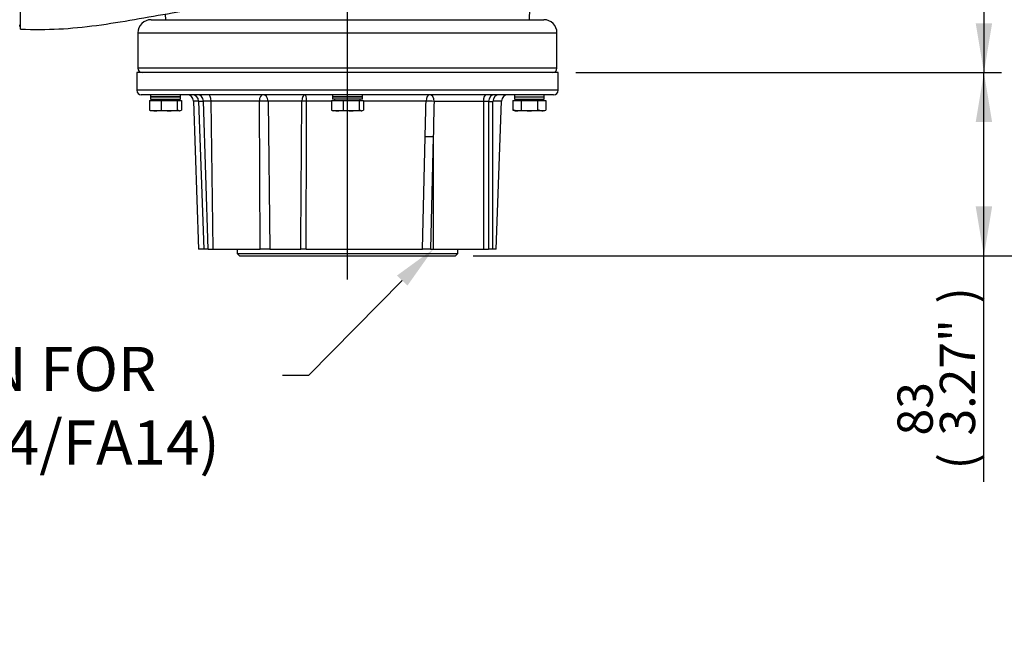
# Paper-space layout 'Sheet1' of a CAD drawing. Units: millimetres. Extents: x 0 to 210, y -3 to 297.
# Drawn here: x 39 to 84, y 77 to 105 of the extents above; entities that cross this region are included whole.
import ezdxf
from ezdxf import colors
from ezdxf.entities.mleader import LeaderData, LeaderLine
from ezdxf.enums import TextEntityAlignment as Align
from ezdxf.lldxf.tags import DXFTag
from ezdxf.math import Vec2, Vec3

# ---------------------------------------------------------------- set-up
doc = ezdxf.new("R2010")
doc.units = ezdxf.units.MM
for name, color, linetype in [('A900N0BA00', 7, 'Continuous'), ('Default', 7, 'Continuous'), ('DV5_Default', 7, 'Continuous')]:
    doc.layers.add(name, color=color, linetype=linetype)
doc.styles.add('SEACAD_Arial', font='arial.ttf')
tags = doc.linetypes.add('CENTER2', pattern=[28.575, 19.05, -3.175, 3.175, -3.175]).pattern_tags.tags
tags[10:11] = [DXFTag(74, 4), DXFTag(75, 0), DXFTag(340, '0'), DXFTag(46, 0.0), DXFTag(50, 0.0), DXFTag(44, 0.0), DXFTag(45, 0.0)]
tags[8:9] = [DXFTag(74, 4), DXFTag(75, 0), DXFTag(340, '0'), DXFTag(46, 0.0), DXFTag(50, 0.0), DXFTag(44, 0.0), DXFTag(45, 0.0)]
tags[6:7] = [DXFTag(74, 4), DXFTag(75, 0), DXFTag(340, '0'), DXFTag(46, 0.0), DXFTag(50, 0.0), DXFTag(44, 0.0), DXFTag(45, 0.0)]
tags[4:5] = [DXFTag(74, 4), DXFTag(75, 0), DXFTag(340, '0'), DXFTag(46, 0.0), DXFTag(50, 0.0), DXFTag(44, 0.0), DXFTag(45, 0.0)]
doc.dimstyles.new('ISO-InstDr', dxfattribs={"dimtxt": 1.6, "dimasz": 2.24, "dimexe": 0.8, "dimexo": 0.8, "dimgap": 0.4, "dimtad": 1, "dimdec": 0, "dimlfac": 10, "dimzin": 0, "dimdsep": 46, "dimtxsty": 'SEACAD_Arial', "dimblk1": '_SE_FILLED', "dimblk2": '_SE_FILLED', "dimsah": 1, "dimcen": 0.8, "dimadec": 0, "dimazin": 0, "dimtfac": 0.5, "dimtofl": 0, "dimtmove": 0, "dimatfit": 3, "dimfxl": 1, "dimtzin": 0, "dimarcsym": 0})

# ---------------------------------------------------------------- blocks, each defined once
blk = doc.blocks.new('SE12')
at = {"layer": 'A900N0BA00', "color": 7, "linetype": 'Continuous'}
for p, q in [((62.183, 104.681), (62.257, 106.811)), ((39.101, 104.248), (39.101, 105.852)), ((45.661, 104.935), (45.67, 104.681)), ((45.026, 104.681), (62.826, 104.681)), ((39.076, 104.446), (39.101, 104.446)), ((44.426, 104.081), (63.426, 104.081)), ((44.426, 104.081), (44.426, 102.481)), ((63.426, 102.481), (63.426, 104.081)), ((63.476, 102.281), (44.376, 102.281)), ((44.376, 102.281), (44.376, 101.481)), ((63.426, 102.481), (44.426, 102.481)), ((63.476, 101.481), (63.476, 102.281)), ((63.476, 101.481), (44.376, 101.481)), ((63.276, 101.281), (44.576, 101.281)), ((44.952, 101.021), (45.482, 101.021)), ((44.952, 101.021), (44.952, 100.587)), ((45.001, 101.281), (45.001, 101.188)), ((45.001, 101.188), (46.351, 101.188)), ((46.351, 101.182), (45.001, 101.182)), ((45.001, 101.182), (45.001, 101.081)), ((45.001, 101.081), (46.351, 101.081)), ((45.095, 101.081), (45.095, 101.021)), ((45.276, 101.188), (45.276, 101.182)), ((45.482, 101.021), (46.207, 101.021)), ((45.482, 101.021), (45.482, 100.587)), ((46.076, 101.182), (46.076, 101.188)), ((46.207, 101.021), (46.401, 101.021)), ((46.207, 101.021), (46.207, 100.587)), ((46.258, 101.021), (46.258, 101.081)), ((46.351, 101.188), (46.351, 101.281)), ((46.351, 101.081), (46.351, 101.182)), ((46.401, 101.021), (46.401, 100.587)), ((47.179, 100.991), (46.942, 100.991)), ((46.942, 100.991), (47.176, 94.281)), ((47.179, 100.991), (47.397, 100.991)), ((47.179, 100.991), (47.413, 94.281)), ((47.743, 100.991), (47.397, 100.991)), ((47.609, 94.281), (47.397, 100.991)), ((49.931, 100.991), (47.743, 100.991)), ((47.844, 94.281), (47.743, 100.991)), ((49.964, 94.281), (49.931, 100.991)), ((51.857, 100.991), (50.328, 100.991)), ((50.328, 100.991), (50.413, 94.281)), ((53.202, 100.991), (52.076, 100.991)), ((53.202, 101.021), (53.732, 101.021)), ((53.202, 101.021), (53.202, 100.587)), ((53.251, 101.281), (53.251, 101.188)), ((54.601, 101.188), (53.251, 101.188)), ((53.251, 101.182), (54.601, 101.182)), ((53.251, 101.182), (53.251, 101.081)), ((54.601, 101.081), (53.251, 101.081)), ((53.345, 101.081), (53.345, 101.021)), ((53.526, 101.188), (53.526, 101.182)), ((53.732, 101.021), (54.457, 101.021)), ((53.732, 101.021), (53.732, 100.587)), ((54.326, 101.182), (54.326, 101.188)), ((54.457, 101.021), (54.651, 101.021)), ((54.457, 101.021), (54.457, 100.587)), ((54.508, 101.021), (54.508, 101.081)), ((54.601, 101.188), (54.601, 101.281)), ((54.601, 101.081), (54.601, 101.182)), ((54.651, 101.021), (54.651, 100.587)), ((57.492, 100.991), (54.651, 100.991)), ((60.092, 100.981), (57.852, 100.981)), ((60.327, 100.981), (60.092, 100.981)), ((60.092, 100.981), (60.092, 94.281)), ((60.327, 100.981), (60.523, 100.981)), ((60.327, 100.981), (60.327, 94.281)), ((60.911, 100.991), (60.523, 100.991)), ((60.523, 94.281), (60.523, 100.981)), ((60.676, 94.281), (60.911, 100.991)), ((61.426, 101.021), (61.796, 101.021)), ((61.426, 101.021), (61.426, 100.587)), ((61.501, 101.281), (61.501, 101.188)), ((61.501, 101.188), (62.851, 101.188)), ((61.501, 101.182), (62.851, 101.182)), ((61.501, 101.182), (61.501, 101.081)), ((61.501, 101.081), (62.851, 101.081)), ((61.595, 101.081), (61.595, 101.021)), ((61.776, 101.188), (61.776, 101.182)), ((61.796, 101.021), (62.546, 101.021)), ((61.796, 101.021), (61.796, 100.587)), ((62.546, 101.021), (62.927, 101.021)), ((62.546, 101.021), (62.546, 100.587)), ((62.576, 101.182), (62.576, 101.188)), ((62.758, 101.021), (62.758, 101.081)), ((62.851, 101.188), (62.851, 101.281)), ((62.851, 101.081), (62.851, 101.182)), ((62.927, 101.021), (62.927, 100.587)), ((45.003, 100.559), (45.026, 100.551)), ((45.217, 100.551), (45.026, 100.551)), ((45.845, 100.551), (45.217, 100.551)), ((46.304, 100.551), (45.845, 100.551)), ((46.304, 100.551), (46.326, 100.551)), ((46.326, 100.551), (46.35, 100.559)), ((53.253, 100.559), (53.276, 100.551)), ((53.467, 100.551), (53.276, 100.551)), ((54.095, 100.551), (53.467, 100.551)), ((54.554, 100.551), (54.095, 100.551)), ((54.554, 100.551), (54.576, 100.551)), ((54.576, 100.551), (54.6, 100.559)), ((61.426, 100.587), (61.526, 100.551)), ((61.526, 100.551), (61.611, 100.551)), ((62.171, 100.551), (61.611, 100.551)), ((62.737, 100.551), (62.171, 100.551)), ((62.826, 100.551), (62.737, 100.551)), ((62.826, 100.551), (62.927, 100.587)), ((57.323, 94.281), (57.451, 99.375)), ((57.816, 99.365), (57.686, 94.281)), ((57.816, 99.365), (57.816, 94.281)), ((47.413, 94.281), (47.176, 94.281)), ((47.609, 94.281), (47.413, 94.281)), ((47.609, 94.281), (47.844, 94.281)), ((47.844, 94.281), (49.964, 94.281)), ((48.926, 94.281), (48.926, 94.081)), ((50.413, 94.281), (49.964, 94.281)), ((50.413, 94.281), (51.809, 94.281)), ((52.049, 94.281), (51.809, 94.281)), ((52.049, 94.281), (57.323, 94.281)), ((57.686, 94.281), (57.323, 94.281)), ((57.686, 94.281), (57.816, 94.281)), ((57.816, 94.281), (60.092, 94.281)), ((58.926, 94.081), (58.926, 94.281)), ((60.092, 94.281), (60.327, 94.281)), ((60.523, 94.281), (60.327, 94.281)), ((60.676, 94.281), (60.523, 94.281)), ((48.926, 94.081), (58.926, 94.081)), ((48.926, 94.081), (49.026, 93.981)), ((49.026, 93.981), (58.826, 93.981)), ((58.826, 93.981), (58.926, 94.081))]:
    blk.add_line(p, q, dxfattribs=at)
for centre, radius, start, end in [((45.026, 104.081), 0.6, 90, 180), ((62.826, 104.081), 0.6, 0, 90), ((39.151, 104.38), 0.1, 138.5904, 180), ((44.626, 102.481), 0.2, 180, 270), ((63.226, 102.481), 0.2, 270, 0), ((44.576, 101.481), 0.2, 180, 270), ((63.276, 101.481), 0.2, 270, 0), ((46.642, 100.981), 0.3, 2, 90), ((46.879, 100.981), 0.3, 2, 90), ((-3718.124, 124.864), 3770.057, 359.535206, 359.637191), ((-6406.411, 123.132), 6458.525, 359.7440457, 359.803577), ((60.823, 100.981), 0.3, 90, 180), ((61.211, 100.981), 0.3, 90, 178), ((45.217, 101.599), 1.048, 255.3043, 270.0068), ((45.057, 100.721), 0.17, 231.6003, 251.6292), ((45.207, 101.603), 1.053, 270.5429, 285.1627), ((45.843, 102.477), 1.927, 259.1829, 270.0409), ((45.832, 102.486), 1.935, 270.3642, 281.1666), ((46.296, 100.721), 0.17, 272.8941, 308.3997), ((53.467, 101.599), 1.048, 255.3043, 270.0068), ((53.307, 100.721), 0.17, 231.6003, 251.6292), ((53.457, 101.603), 1.053, 270.5429, 285.1627), ((54.093, 102.477), 1.927, 259.1829, 270.0409), ((54.082, 102.486), 1.935, 270.3642, 281.1666), ((54.546, 100.721), 0.17, 272.8941, 308.3997), ((61.602, 101.079), 0.529, 270.9204, 291.4634), ((62.17, 102.613), 2.062, 259.5467, 270.0422), ((62.159, 102.622), 2.072, 270.3493, 280.7915), ((62.728, 101.108), 0.558, 270.8804, 290.8936), ((57.342, 89.236), 10.14, 87.3248, 89.3862)]:
    blk.add_arc(centre, radius, start, end, dxfattribs=at)
for centre, major_axis, ratio, start_param, end_param in [((47.127, 100.981), (0, 0.3), 0.902369, 4.747296, 6.283185), ((47.614, 100.981), (0, 0.3), 0.430964, 4.747296, 6.283185), ((50.095, 100.981), (0, 0.3), 0.548035, 0, 1.53589), ((50.095, 100.981), (-0.3, -0.002), 0.046419, 3.82503, 5.291686), ((50.095, 100.981), (0, 0.3), 0.775648, 4.747296, 6.283185), ((51.996, 100.981), (0, 0.3), 0.463577, 0, 1.53589), ((51.996, 100.981), (-0.3, 0.001), 0.03729, 4.444519, 5.194252), ((51.996, 100.981), (0, 0.3), 0.264982, 4.747296, 6.283185), ((57.645, 100.981), (0, 0.3), 0.510533, 0, 1.53589), ((57.645, 100.981), (0.3, -0.008), 0.02498, 0.811137, 2.107102), ((57.645, 100.981), (0, 0.3), 0.688913, 4.712389, 6.283185), ((60.221, 100.981), (0, 0.3), 0.430964, 0, 1.570796), ((60.598, 100.981), (0, 0.3), 0.902369, 0, 1.570796)]:
    blk.add_ellipse(centre, major_axis=major_axis, ratio=ratio, start_param=start_param, end_param=end_param, dxfattribs=at)
blk.add_open_spline([(39.101, 104.248), (39.736, 104.238), (40.806, 104.228), (42.567, 104.409), (44.261, 104.689), (46.394, 105.069), (47.807, 105.279), (48.866, 105.438)], degree=3, knots=[0, 0, 0, 0, 0.175697, 0.351147, 0.527195, 0.703469, 1, 1, 1, 1], dxfattribs=at)
for points in [[(57.451, 99.375), (57.464, 99.914), (57.478, 100.452), (57.492, 100.991)], [(57.852, 100.981), (57.84, 100.442), (57.828, 99.903), (57.816, 99.365)]]:
    blk.add_open_spline(points, degree=3, dxfattribs=at)
for points in [[(46.304, 100.551), (46.259, 100.551), (46.207, 100.587)], [(54.554, 100.551), (54.509, 100.551), (54.457, 100.587)], [(61.611, 100.551), (61.525, 100.551), (61.426, 100.587)], [(62.737, 100.551), (62.648, 100.551), (62.546, 100.587)]]:
    blk.add_rational_spline(points, [1, 1.07362336465, 1.06990935267], degree=2, dxfattribs=at)
at = {"layer": 'DV5_Default', "color": 7, "linetype": 'CENTER2'}
blk.add_line((53.926, 92.909), (53.926, 107.681), dxfattribs=at)
blk = doc.blocks.new('DMBLK466')
at = {"layer": 'Default', "linetype": 'Continuous'}
for points in [[(83.159, 122.655), (82.786, 124.895), (82.413, 122.655)], [(83.159, 104.521), (82.413, 104.521), (82.786, 102.281)]]:
    blk.add_hatch(color=7, dxfattribs=at).paths.add_polyline_path(points)
at = {"layer": 'Default', "color": 7, "linetype": 'Continuous'}
for p, q in [((72.052, 124.895), (83.586, 124.895)), ((82.786, 124.895), (82.786, 102.281)), ((64.276, 102.281), (83.586, 102.281))]:
    blk.add_line(p, q, dxfattribs=at)
at = {"layer": 'Default', "color": 7, "linetype": 'Continuous', "style": 'SEACAD_Arial'}
for s, p in [(')', (80.786, 116.979)), ('8.90"', (80.786, 110.996)), ('226', (78.866, 110.996)), ('(', (80.786, 109.466))]:
    blk.add_text(s, height=1.6, rotation=90, dxfattribs=at).set_placement(p, align=Align.TOP_LEFT)
blk = doc.blocks.new('_SE_FILLED')
at = {"color": 0}
blk.add_line((0, 0), (-1, 0), dxfattribs=at)
blk.add_solid([(0, 0), (-1, -0.1665), (-1, 0.1665), (0, 0)], dxfattribs=at)
blk = doc.blocks.new('DMBLK468')
at = {"layer": 'Default', "linetype": 'Continuous'}
for points in [[(89.289, 141.786), (88.916, 144.026), (88.543, 141.786)], [(89.289, 96.221), (88.543, 96.221), (88.916, 93.981)]]:
    blk.add_hatch(color=7, dxfattribs=at).paths.add_polyline_path(points)
at = {"layer": 'Default', "color": 7, "linetype": 'Continuous'}
for p, q in [((67.176, 144.026), (89.716, 144.026)), ((88.916, 93.981), (88.916, 144.026)), ((59.626, 93.981), (89.716, 93.981))]:
    blk.add_line(p, q, dxfattribs=at)
at = {"layer": 'Default', "color": 7, "linetype": 'Continuous', "style": 'SEACAD_Arial'}
for s, p in [(')', (86.916, 123.021)), ('19.70"', (86.916, 115.786)), ('500', (84.996, 115.786)), ('(', (86.916, 114.255))]:
    blk.add_text(s, height=1.6, rotation=90, dxfattribs=at).set_placement(p, align=Align.TOP_LEFT)
blk = doc.blocks.new('DMBLK469')
at = {"layer": 'Default', "linetype": 'Continuous'}
for points in [[(83.159, 100.041), (82.786, 102.281), (82.413, 100.041)], [(83.159, 96.221), (82.413, 96.221), (82.786, 93.981)]]:
    blk.add_hatch(color=7, dxfattribs=at).paths.add_polyline_path(points)
at = {"layer": 'Default', "color": 7, "linetype": 'Continuous'}
for p, q in [((64.276, 102.281), (83.586, 102.281)), ((82.786, 83.744), (82.786, 102.281)), ((59.626, 93.981), (83.586, 93.981))]:
    blk.add_line(p, q, dxfattribs=at)
at = {"layer": 'Default', "color": 7, "linetype": 'Continuous', "style": 'SEACAD_Arial'}
for s, p in [(')', (80.786, 91.817)), ('3.27"', (80.786, 85.835)), ('83', (78.866, 85.835)), ('(', (80.786, 84.304))]:
    blk.add_text(s, height=1.6, rotation=90, dxfattribs=at).set_placement(p, align=Align.TOP_LEFT)

psp = doc.layouts.new('Sheet1')

# ---------------------------------------------------------------- block references
at = {"layer": 'Default'}
psp.add_blockref('SE12', (0, 0), dxfattribs=at)

# ---------------------------------------------------------------- dimensions: what is measured, and where the dimension line sits
at = {"layer": 'Default', "color": 7, "linetype": 'Continuous'}
for base, p1, p2, picture, middle in [((88.916, 144.026), (49.026, 93.981), (66.376, 144.026), 'DMBLK468', (88.916, 119.003)), ((82.786, 102.281), (71.252, 124.895), (44.376, 102.281), 'DMBLK466', (82.786, 113.588)), ((82.786, 102.281), (49.026, 93.981), (63.476, 102.281), 'DMBLK469', (82.786, 93.108))]:
    dim = psp.add_linear_dim(base=base, p1=p1, p2=p2, angle=90, text='\\A1;<>', dimstyle='ISO-InstDr', override={"dimpost": '\\X'}, dxfattribs=at)
    dim.commit()
    dim.dimension.update_dxf_attribs({"geometry": picture, "text_midpoint": middle, "dimtype": 160})

# ---------------------------------------------------------------- leaders
ml = psp.add_multileader_mtext('Standard', dxfattribs=at)
ml.set_content('{\\pxsm0.9;\\fArial|b0||i0||c0|p34;\\W1.;MATING POSITION FOR\\PTHRUST BASE (F14/FA14)\\P}', color=256)
ml.set_leader_properties()
ml.build(insert=Vec2(0, 0))
ml.multileader.update_dxf_attribs({"dogleg_length": 1.178, "arrow_head_size": 2})
ctx = ml.context
ctx.base_point, ctx.char_height, ctx.arrow_head_size, ctx.landing_gap_size = Vec3(15.303, 88.557), 2, 2, 0.7
notes = []
notes.append((ctx, [(0, (1, 1, 0), (52.155, 88.557), (-1, 0), 1.178, [(0, [(57.816, 94.281)], 0, [])])]))
ctx.mtext.insert = Vec3(16.003, 89.851)
for ctx, leaders in notes:
    for number, flags, end, landing, length, lines in leaders:
        leader = LeaderData()
        leader.index, (leader.has_last_leader_line, leader.has_dogleg_vector, leader.attachment_direction) = number, flags
        leader.last_leader_point, leader.dogleg_vector, leader.dogleg_length = Vec3(end), Vec3(landing), length
        for number, points, colour, breaks in lines:
            line = LeaderLine()
            line.index, line.vertices, line.color, line.breaks = number, Vec3.list(points), colors.encode_raw_color(colour), breaks
            leader.lines.append(line)
        ctx.leaders.append(leader)

doc.saveas('drawing.dxf')
